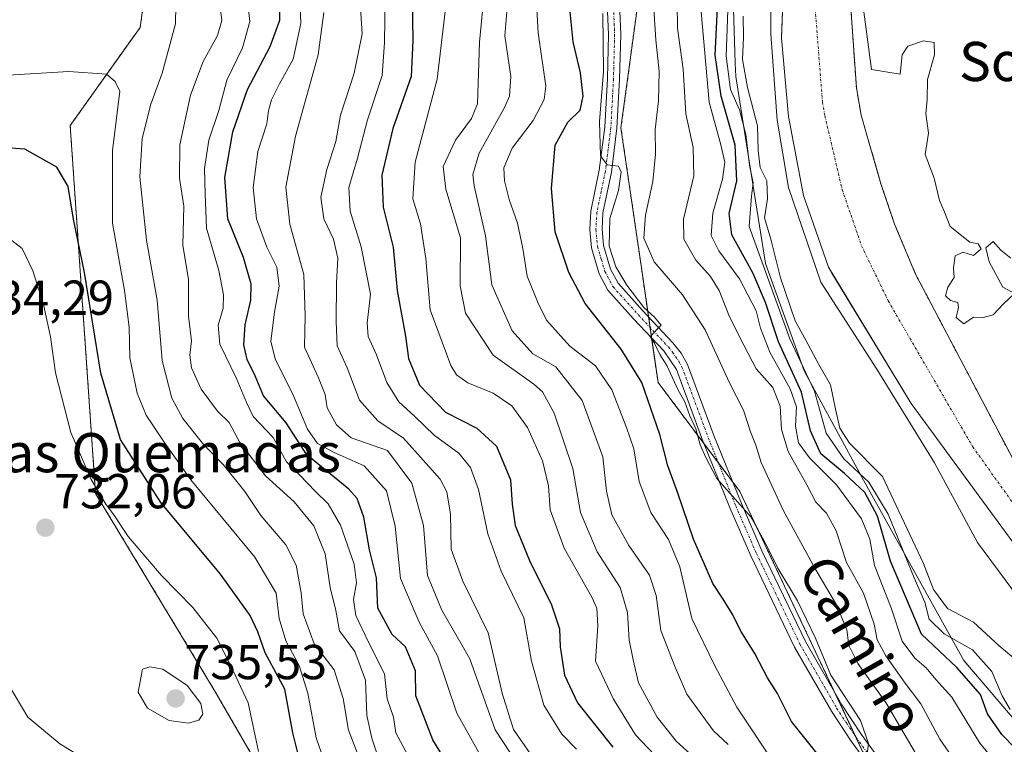
# Model space of a CAD drawing. Units: metres. Extents: x 651693 to 655153, y 4734726 to 4737115.
# Drawn here: x 654631 to 654832, y 4736348 to 4736496 of the extents above; entities that cross this region are included whole.
import ezdxf
from ezdxf.enums import TextEntityAlignment as Align

# ---------------------------------------------------------------- set-up
doc = ezdxf.new("R2010")
doc.units = ezdxf.units.M
doc.header["$MEASUREMENT"] = 0
doc.linetypes.add('TRAZO_Y_PUNTO', pattern=[1, 0.5, -0.25, 0, -0.25])
doc.linetypes.add('TRAZOS', pattern=[0.75, 0.5, -0.25])
for name, color, linetype, lineweight in [('Arbolado forestal', 92, 'TRAZOS', 0), ('Arbolado forestal CxS', 92, 'Continuous', 0), ('Carátula', 7, 'Continuous', 5), ('Corriente natural Cxs', 5, 'Continuous', 13), ('Corriente natural eje', 5, 'TRAZO_Y_PUNTO', 0), ('Corriente natural superficial', 5, 'Continuous', 13), ('Curva de nivel maestra', 36, 'Continuous', 30), ('Curva de nivel normal', 36, 'Continuous', 0), ('Espacio natural protegido', 2, 'Continuous', 13), ('Espacio natural protegido CxS', 2, 'Continuous', 0), ('Matorral', 135, 'Continuous', 0), ('Matorral CxS', 135, 'Continuous', 0), ('Pista no pavimentada', 254, 'Continuous', 13), ('Pista no pavimentada Cxs', 254, 'Continuous', 0), ('Pista pavimentada eje', 135, 'TRAZO_Y_PUNTO', 0), ('Punto de cota en terreno', 7, 'Continuous', 0), ('Rótulo de punto de cota en terreno', 19, 'Continuous', 0), ('Suelo desnudo', 252, 'Continuous', 0), ('Suelo desnudo CxS', 43, 'Continuous', 0), ('Texto cartográfico', 19, 'Continuous', 0)]:
    doc.layers.add(name, color=color, linetype=linetype, lineweight=lineweight)
doc.styles.add('Arial', font='txt', dxfattribs={"height": 0.2})

# ---------------------------------------------------------------- blocks, each defined once
blk = doc.blocks.new('*U150')
at = {"layer": 'Matorral CxS', "color": 135, "linetype": 'Continuous', "lineweight": 0}
blk.add_polyline3d([(654658.83, 4736516.52, 708.64), (654655.77, 4736493.96, 716.83), (654641.48, 4736473.94, 723.56), (654646.65, 4736398.87, 730.4), (654671.03, 4736358.5, 733.4), (654700.19, 4736308.08, 731.42), (654738.53, 4736247.76, 730.76), (654771.66, 4736210.2, 726.88), (654837.25, 4736174.96, 714.22), (654861.63, 4736158.08, 716.86), (654901.64, 4736157.52, 708.21), (654981.37, 4736135.94, 677.74), (655013.59, 4736119.62, 669.24)], dxfattribs=at)
blk = doc.blocks.new('*U159')
at = {"layer": 'Suelo desnudo CxS', "color": 43, "linetype": 'Continuous', "lineweight": 0}
for points in [[(654800.39, 4736503.66, 609.73), (654801.92, 4736481.62, 609.94), (654802.89, 4736476.05, 609.84), (654806.94, 4736462, 609.51), (654809.72, 4736453.8, 609.5), (654814, 4736443.58, 609.58), (654837.97, 4736398.07, 609.82)], [(655096.41, 4736121.1, 606.66), (655066.44, 4736164.75, 606.84), (655036.84, 4736204.28, 606.62), (655020.67, 4736222.4, 607.04), (655007.74, 4736240.44, 607.07), (655005.77, 4736243.19, 607.04), (655003.82, 4736245.37, 607.06), (654987.14, 4736268.05, 608.4), (654970.58, 4736291.32, 607.97), (654964.27, 4736300.18, 607.9), (654950.42, 4736311.13, 608.02), (654936.03, 4736318.7, 607.68), (654907.28, 4736332.8, 609.06), (654876.71, 4736349.67, 609.43), (654841.85, 4736377.94, 609.49), (654813.13, 4736417.19, 609.86), (654796.94, 4736443.82, 609.8), (654796.21, 4736445.01, 609.81), (654791.12, 4736459.63, 610.02), (654788.07, 4736475.76, 610.8), (654786.64, 4736491.77, 611.22), (654786.72, 4736493.86, 611.24), (654786.98, 4736500.51, 611.04)]]:
    blk.add_polyline3d(points, dxfattribs=at)
blk = doc.blocks.new('*U160')
at = {"layer": 'Arbolado forestal CxS', "color": 92, "linetype": 'Continuous', "lineweight": 0}
blk.add_polyline3d([(654837.97, 4736398.07, 609.82), (654814, 4736443.58, 609.58), (654809.72, 4736453.8, 609.5), (654806.94, 4736462, 609.51), (654802.89, 4736476.05, 609.84), (654801.92, 4736481.62, 609.94), (654800.39, 4736503.66, 609.73)], dxfattribs=at)
blk = doc.blocks.new('*U161')
at = {"layer": 'Corriente natural Cxs', "color": 5, "linetype": 'Continuous', "lineweight": 13}
for points in [[(655096.41, 4736121.1, 606.66), (655066.44, 4736164.75, 606.84), (655036.84, 4736204.28, 606.62), (655020.67, 4736222.4, 607.04), (655005.77, 4736243.19, 607.04), (655003.82, 4736245.37, 607.06), (654987.14, 4736268.05, 608.4), (654964.27, 4736300.18, 607.9), (654950.42, 4736311.13, 608.02), (654936.03, 4736318.7, 607.68), (654907.28, 4736332.8, 609.06), (654876.71, 4736349.67, 609.43), (654841.85, 4736377.94, 609.49), (654813.13, 4736417.19, 609.86), (654796.21, 4736445.01, 609.81), (654791.12, 4736459.63, 610.02), (654788.07, 4736475.76, 610.8), (654786.64, 4736491.77, 611.22), (654787.06, 4736502.51, 610.9)], [(654800.39, 4736503.66, 609.73), (654801.92, 4736481.62, 609.94), (654802.89, 4736476.05, 609.84), (654806.94, 4736462, 609.51), (654809.72, 4736453.8, 609.5), (654814, 4736443.58, 609.58), (654837.97, 4736398.07, 609.82)]]:
    blk.add_polyline3d(points, dxfattribs=at)
blk = doc.blocks.new('*U165')
at = {"layer": 'Curva de nivel normal', "color": 36, "linetype": 'Continuous', "lineweight": 0}
blk.add_polyline3d([(654814.37, 4736345.14, 640), (654807.94, 4736356.21, 640), (654802.2, 4736364.16, 640), (654800.39, 4736367.84, 640), (654799.94, 4736371.01, 640), (654797.87, 4736376.14, 640), (654793.45, 4736383.61, 640), (654786.96, 4736395.44, 640), (654782.46, 4736405.19, 640), (654781.4, 4736408.72, 640), (654780.32, 4736411.44, 640), (654778.86, 4736415.86, 640), (654776, 4736421.39, 640), (654771.06, 4736432.27, 640), (654766.42, 4736439.38, 640), (654760.63, 4736446.11, 640), (654758.52, 4736450.92, 640), (654758.85, 4736455.63, 640), (654760.39, 4736462.48, 640), (654760.91, 4736468.06, 640), (654760.85, 4736473.15, 640), (654761.55, 4736478.96, 640), (654761.7, 4736484.97, 640), (654760.99, 4736491.42, 640), (654760.53, 4736498.79, 640)], dxfattribs=at)
blk = doc.blocks.new('*U166')
at = {"layer": 'Curva de nivel normal', "color": 36, "linetype": 'Continuous', "lineweight": 0}
blk.add_polyline3d([(654765.29, 4736503.95, 635), (654765.38, 4736493.8, 635), (654766.59, 4736485.46, 635), (654767.09, 4736476.32, 635), (654768.59, 4736469.42, 635), (654768.74, 4736463.65, 635), (654766.64, 4736454.79, 635), (654766.68, 4736450.74, 635), (654769.16, 4736446.45, 635), (654772.17, 4736443.15, 635), (654773.91, 4736440.27, 635), (654776.03, 4736434.88, 635), (654778.98, 4736429.13, 635), (654781.46, 4736424.29, 635), (654784.88, 4736420.49, 635), (654786.37, 4736416.65, 635), (654786.65, 4736411.93, 635), (654788, 4736407.39, 635), (654791.78, 4736400.6, 635), (654793.64, 4736397.08, 635), (654795.81, 4736394.84, 635), (654797.82, 4736391.21, 635), (654799.88, 4736384.78, 635), (654803.35, 4736378.48, 635), (654805.53, 4736372.18, 635), (654806.15, 4736368.95, 635), (654807.94, 4736365.68, 635), (654811.89, 4736360.15, 635), (654815.04, 4736355.89, 635), (654818.93, 4736348.71, 635), (654822.6, 4736343.38, 635)], dxfattribs=at)
blk = doc.blocks.new('*U169')
at = {"layer": 'Curva de nivel normal', "color": 36, "linetype": 'Continuous', "lineweight": 0}
blk.add_polyline3d([(654834.47, 4736364.9, 615), (654831.06, 4736367.77, 615), (654825.84, 4736372.56, 615), (654820.48, 4736375.34, 615), (654817.64, 4736379.28, 615), (654815.6, 4736384.55, 615), (654807.22, 4736402.28, 615), (654800.52, 4736409.11, 615), (654798.55, 4736412.18, 615), (654797.67, 4736416.07, 615), (654796.61, 4736420.99, 615), (654794.26, 4736425.14, 615), (654792.1, 4736429.22, 615), (654789.41, 4736434.05, 615), (654786.41, 4736442.87, 615), (654784.47, 4736450.74, 615), (654783.2, 4736455.06, 615), (654783.75, 4736458.96, 615), (654783.66, 4736462.64, 615), (654782.29, 4736465.33, 615), (654781.88, 4736468.86, 615), (654781.76, 4736473.84, 615), (654779.71, 4736481.69, 615), (654778.7, 4736487.43, 615), (654778.89, 4736491.95, 615), (654778.84, 4736496.22, 615)], dxfattribs=at)
blk = doc.blocks.new('*U170')
at = {"layer": 'Curva de nivel normal', "color": 36, "linetype": 'Continuous', "lineweight": 0}
blk.add_polyline3d([(654769.32, 4736344.58, 665), (654765.18, 4736348.25, 665), (654761.24, 4736353.18, 665), (654757.46, 4736360.22, 665), (654756.35, 4736364.88, 665), (654755.54, 4736368.93, 665), (654755.22, 4736374.54, 665), (654753.69, 4736379.64, 665), (654749.02, 4736386.96, 665), (654745.64, 4736394.96, 665), (654744.07, 4736403.94, 665), (654740.26, 4736415.23, 665), (654737.86, 4736419.59, 665), (654736.11, 4736421.13, 665), (654727.8, 4736427.05, 665), (654722.12, 4736435.62, 665), (654721.06, 4736441.19, 665), (654721.14, 4736451.02, 665), (654718.16, 4736460.96, 665), (654717.59, 4736465.54, 665), (654720.1, 4736470.96, 665), (654723.38, 4736475.38, 665), (654724.6, 4736478.37, 665), (654724.98, 4736490.92, 665), (654726.03, 4736501.63, 665)], dxfattribs=at)
blk = doc.blocks.new('*U174')
at = {"layer": 'Curva de nivel normal', "color": 36, "linetype": 'Continuous', "lineweight": 0}
blk.add_polyline3d([(654775.84, 4736501.29, 620), (654775.34, 4736488.07, 620), (654776.2, 4736481.26, 620), (654778.07, 4736477.13, 620), (654779.36, 4736472.09, 620), (654780.11, 4736465.84, 620), (654780.84, 4736462.23, 620), (654780.54, 4736459.49, 620), (654780.05, 4736453.34, 620), (654788.36, 4736430.42, 620), (654793.36, 4736419.75, 620), (654795.78, 4736411.17, 620), (654799.37, 4736405.9, 620), (654804.47, 4736401.14, 620), (654808.38, 4736394.63, 620), (654813.73, 4736381.64, 620), (654815.92, 4736376.64, 620), (654816.77, 4736373.18, 620), (654819.84, 4736370.17, 620), (654825.59, 4736366.96, 620), (654829.58, 4736362.51, 620), (654831.66, 4736357.52, 620), (654833.28, 4736354.75, 620)], dxfattribs=at)
blk = doc.blocks.new('*U176')
at = {"layer": 'Curva de nivel normal', "color": 36, "linetype": 'Continuous', "lineweight": 0}
blk.add_polyline3d([(654693.27, 4736496.99, 690), (654692.07, 4736488.34, 690), (654687.46, 4736471.77, 690), (654685.52, 4736461.38, 690), (654686.32, 4736453.83, 690), (654689.15, 4736443.54, 690), (654689.46, 4736435.1, 690), (654689.32, 4736428.7, 690), (654692.12, 4736422.46, 690), (654693.48, 4736419.03, 690), (654693.93, 4736416.35, 690), (654695.83, 4736412.88, 690), (654698.84, 4736410.22, 690), (654706.24, 4736407.59, 690), (654711.23, 4736400.94, 690), (654713.6, 4736392.31, 690), (654714.43, 4736382.1, 690), (654717.33, 4736375.05, 690), (654723.05, 4736365.12, 690), (654728.2, 4736350.6, 690), (654736, 4736338.68, 690)], dxfattribs=at)
blk = doc.blocks.new('*U177')
at = {"layer": 'Curva de nivel normal', "color": 36, "linetype": 'Continuous', "lineweight": 0}
blk.add_polyline3d([(654727.4, 4736341.48, 695), (654720.39, 4736354.01, 695), (654716.42, 4736365.7, 695), (654712.68, 4736372.61, 695), (654708.86, 4736381.48, 695), (654707.79, 4736392.15, 695), (654706.02, 4736399.39, 695), (654701.46, 4736404.47, 695), (654695.2, 4736407.25, 695), (654691.98, 4736409.06, 695), (654689.92, 4736411.98, 695), (654687.04, 4736418.75, 695), (654683.3, 4736426.3, 695), (654682.4, 4736429.94, 695), (654683.18, 4736435.85, 695), (654684.12, 4736441.18, 695), (654683.62, 4736445.01, 695), (654681.63, 4736449.13, 695), (654679.52, 4736454.92, 695), (654678.84, 4736461.29, 695), (654679.78, 4736468.63, 695), (654681.64, 4736474.29, 695), (654681.98, 4736476.96, 695), (654682.56, 4736479.17, 695), (654684.22, 4736482.45, 695), (654686.98, 4736487.5, 695), (654688.52, 4736494.76, 695), (654688.3, 4736501.47, 695)], dxfattribs=at)
blk = doc.blocks.new('*U183')
at = {"layer": 'Curva de nivel normal', "color": 36, "linetype": 'Continuous', "lineweight": 0}
blk.add_polyline3d([(654735.51, 4736345.58, 685), (654731.94, 4736350.68, 685), (654729.6, 4736358.07, 685), (654726.75, 4736370.42, 685), (654721.62, 4736380.94, 685), (654719.22, 4736387.46, 685), (654719.07, 4736394.63, 685), (654718.33, 4736399.18, 685), (654717.01, 4736401.74, 685), (654709.52, 4736410.12, 685), (654704.27, 4736413.66, 685), (654700.52, 4736417.91, 685), (654698.01, 4736424.47, 685), (654695.96, 4736428.99, 685), (654695.78, 4736433.92, 685), (654695.8, 4736441.78, 685), (654696.11, 4736446.85, 685), (654695.22, 4736450.71, 685), (654693.21, 4736454.9, 685), (654692.63, 4736459.29, 685), (654693.86, 4736464.96, 685), (654695.66, 4736470.64, 685), (654696.65, 4736476.03, 685), (654699.43, 4736484.64, 685), (654701.07, 4736492.63, 685), (654700.68, 4736498.96, 685)], dxfattribs=at)
blk = doc.blocks.new('*U185')
at = {"layer": 'Curva de nivel normal', "color": 36, "linetype": 'Continuous', "lineweight": 0}
blk.add_polyline3d([(654744.78, 4736346.67, 680), (654741.83, 4736349.76, 680), (654738.12, 4736355.64, 680), (654735.61, 4736364.63, 680), (654734.05, 4736373.44, 680), (654729.44, 4736382.97, 680), (654726.68, 4736390.61, 680), (654724.77, 4736399.64, 680), (654723.18, 4736404.17, 680), (654720.79, 4736407.1, 680), (654715.84, 4736410.64, 680), (654711.82, 4736414.54, 680), (654708.52, 4736417.55, 680), (654706.09, 4736421.49, 680), (654703.96, 4736427.15, 680), (654702.32, 4736430.85, 680), (654702.09, 4736433.58, 680), (654702.76, 4736439.51, 680), (654700.87, 4736449.2, 680), (654698.61, 4736456.45, 680), (654698.34, 4736461.27, 680), (654700.12, 4736467.24, 680), (654702.14, 4736475.11, 680), (654705.16, 4736484.14, 680), (654705.62, 4736490.87, 680), (654705.73, 4736500.02, 680)], dxfattribs=at)
blk = doc.blocks.new('*U186')
at = {"layer": 'Curva de nivel normal', "color": 36, "linetype": 'Continuous', "lineweight": 0}
blk.add_polyline3d([(654701.37, 4736342.46, 715), (654698.25, 4736350.52, 715), (654697.17, 4736356.99, 715), (654695.34, 4736362.84, 715), (654691.26, 4736368.19, 715), (654689.05, 4736374.26, 715), (654688.61, 4736378.6, 715), (654687.6, 4736384.22, 715), (654685.5, 4736388.33, 715), (654680.4, 4736394.35, 715), (654677.13, 4736399.24, 715), (654672.71, 4736404.76, 715), (654668.75, 4736408.8, 715), (654664.44, 4736414.15, 715), (654662.21, 4736418.26, 715), (654660.27, 4736426, 715), (654659.24, 4736438.29, 715), (654657.06, 4736450.54, 715), (654655.7, 4736463.45, 715), (654656.15, 4736471.29, 715), (654657.96, 4736478.29, 715), (654660.28, 4736484.59, 715), (654662.99, 4736494.69, 715), (654663.01, 4736498.39, 715)], dxfattribs=at)
blk = doc.blocks.new('*U187')
at = {"layer": 'Curva de nivel normal', "color": 36, "linetype": 'Continuous', "lineweight": 0}
blk.add_polyline3d([(654786.41, 4736341.82, 655), (654777.5, 4736355.27, 655), (654773.06, 4736363.65, 655), (654768.31, 4736373.36, 655), (654765.86, 4736383.87, 655), (654763.59, 4736389.43, 655), (654759.94, 4736394.98, 655), (654757.57, 4736401.29, 655), (654756.52, 4736407.96, 655), (654755, 4736412.29, 655), (654752.04, 4736419.96, 655), (654748.71, 4736424.87, 655), (654743.41, 4736428.92, 655), (654738.69, 4736434.2, 655), (654736.97, 4736437.69, 655), (654734.75, 4736443.21, 655), (654733.85, 4736448.86, 655), (654732.75, 4736453.97, 655), (654731.04, 4736458.8, 655), (654730.08, 4736462.63, 655), (654730, 4736465.29, 655), (654731.69, 4736469.29, 655), (654735.94, 4736474.96, 655), (654738.2, 4736479.26, 655), (654738.57, 4736481.96, 655), (654737.01, 4736492.84, 655), (654736.4, 4736503.72, 655)], dxfattribs=at)
blk = doc.blocks.new('*U188')
at = {"layer": 'Curva de nivel normal', "color": 36, "linetype": 'Continuous', "lineweight": 0}
blk.add_polyline3d([(654838.75, 4736333.88, 630), (654827.1, 4736347.88, 630), (654821.41, 4736357.27, 630), (654818.14, 4736360.88, 630), (654816.19, 4736363.27, 630), (654813.83, 4736365.26, 630), (654811.25, 4736368.71, 630), (654809.03, 4736375.49, 630), (654805.6, 4736384.12, 630), (654804.64, 4736389.55, 630), (654802.97, 4736393.69, 630), (654797.85, 4736400.58, 630), (654792.37, 4736406.1, 630), (654790.09, 4736409.15, 630), (654789.51, 4736412.58, 630), (654789.7, 4736416.54, 630), (654788.42, 4736420.23, 630), (654784.23, 4736427.69, 630), (654782.37, 4736432.6, 630), (654781.48, 4736436.11, 630), (654778.06, 4736442.66, 630), (654773.88, 4736448.33, 630), (654772.31, 4736451.48, 630), (654772.63, 4736456.02, 630), (654774.57, 4736462.97, 630), (654775.08, 4736466.47, 630), (654774.25, 4736470, 630), (654771.87, 4736478.67, 630), (654770.02, 4736499.44, 630)], dxfattribs=at)
blk = doc.blocks.new('*U190')
at = {"layer": 'Curva de nivel normal', "color": 36, "linetype": 'Continuous', "lineweight": 0}
blk.add_polyline3d([(654621.92, 4736483.77, 720), (654641.2, 4736484.92, 720), (654648.86, 4736484.41, 720), (654650.66, 4736482.94, 720), (654651.59, 4736480.96, 720), (654650.11, 4736468.81, 720), (654650.12, 4736454.01, 720), (654652.59, 4736440.26, 720), (654653.52, 4736432.81, 720), (654653.68, 4736426.49, 720), (654655.14, 4736419.29, 720), (654656.96, 4736414.82, 720), (654660.68, 4736409.28, 720), (654666.11, 4736401.63, 720), (654679.13, 4736385.83, 720), (654683.48, 4736378.53, 720), (654684.13, 4736373.33, 720), (654685.48, 4736368.76, 720), (654688.24, 4736363.76, 720), (654689.98, 4736358.08, 720), (654691.66, 4736348.97, 720), (654694.83, 4736339.97, 720)], dxfattribs=at)
blk = doc.blocks.new('*U192')
at = {"layer": 'Curva de nivel normal', "color": 36, "linetype": 'Continuous', "lineweight": 0}
blk.add_polyline3d([(654761.92, 4736344.19, 670), (654756.84, 4736349.59, 670), (654752.34, 4736356.9, 670), (654748.65, 4736364.62, 670), (654749.13, 4736371.86, 670), (654748.94, 4736375.45, 670), (654747.96, 4736377.7, 670), (654742.26, 4736387.65, 670), (654739.45, 4736395.51, 670), (654739.06, 4736400.4, 670), (654737.85, 4736405.52, 670), (654734.82, 4736412.29, 670), (654731.59, 4736416.7, 670), (654727.81, 4736419.34, 670), (654722.62, 4736421.39, 670), (654720.32, 4736423.03, 670), (654719.14, 4736424.96, 670), (654714.92, 4736436.31, 670), (654714.06, 4736446.79, 670), (654712.98, 4736453.84, 670), (654711.37, 4736458.97, 670), (654711.9, 4736466.42, 670), (654716.38, 4736483.39, 670), (654717.99, 4736497.19, 670)], dxfattribs=at)
blk = doc.blocks.new('*U194')
at = {"layer": 'Curva de nivel normal', "color": 36, "linetype": 'Continuous', "lineweight": 0}
for points in [[(654837.94, 4736373.6, 610), (654826.61, 4736388.86, 610), (654817.88, 4736405.11, 610), (654806.08, 4736424.21, 610), (654794.65, 4736441.99, 610), (654788.09, 4736461.25, 610), (654785.76, 4736475.01, 610), (654784.49, 4736492.58, 610), (654784.49, 4736499.99, 610)], [(654802.98, 4736500.79, 610), (654805.02, 4736485.38, 610), (654810.88, 4736484.43, 610), (654811.26, 4736488.34, 610), (654812.44, 4736490.12, 610), (654815.6, 4736491.23, 610), (654817.78, 4736490.86, 610), (654817.88, 4736488.33, 610), (654816.42, 4736483.29, 610), (654816.35, 4736479.26, 610), (654816.12, 4736476.39, 610), (654816.66, 4736472.39, 610), (654815.94, 4736468, 610), (654817.79, 4736463.19, 610), (654818.88, 4736458.6, 610), (654819.82, 4736456.44, 610), (654821.03, 4736453.32, 610), (654825.09, 4736450.15, 610), (654826.74, 4736449.8, 610), (654827.4, 4736448.75, 610), (654825.83, 4736447.38, 610), (654823.61, 4736448.09, 610), (654822.11, 4736447.35, 610), (654821.75, 4736444.88, 610), (654821.85, 4736442.91, 610), (654820.57, 4736440.96, 610), (654820.11, 4736439.15, 610), (654821.15, 4736438.22, 610), (654822.6, 4736437.82, 610), (654822.74, 4736436.76, 610), (654822.27, 4736434.77, 610), (654823.86, 4736433.46, 610), (654825.81, 4736434.8, 610), (654827.55, 4736434.69, 610), (654829.8, 4736435.33, 610), (654831.97, 4736437.56, 610), (654834.19, 4736439.64, 610), (654831.81, 4736440.92, 610), (654829.01, 4736446.08, 610), (654828.36, 4736448.98, 610), (654829.86, 4736450.26, 610), (654831.42, 4736448.48, 610), (654833.45, 4736446.86, 610)]]:
    blk.add_polyline3d(points, dxfattribs=at)
blk = doc.blocks.new('*U195')
at = {"layer": 'Curva de nivel normal', "color": 36, "linetype": 'Continuous', "lineweight": 0}
blk.add_polyline3d([(654775.72, 4736347.6, 660), (654772.79, 4736350.41, 660), (654767.29, 4736357.9, 660), (654764.91, 4736363.37, 660), (654762, 4736370.9, 660), (654761.08, 4736378.05, 660), (654759.67, 4736382.19, 660), (654755.48, 4736388.26, 660), (654752.03, 4736394.51, 660), (654750.9, 4736399.29, 660), (654750.2, 4736406.32, 660), (654745.95, 4736417.8, 660), (654740.6, 4736424.66, 660), (654735.92, 4736427.32, 660), (654731.65, 4736432.04, 660), (654727.55, 4736441.44, 660), (654726.25, 4736451.42, 660), (654723.9, 4736461.63, 660), (654723.64, 4736463.95, 660), (654724.94, 4736468.29, 660), (654730.12, 4736477.63, 660), (654731.11, 4736479.94, 660), (654731.4, 4736483.9, 660), (654730.15, 4736492.21, 660), (654730.8, 4736499.67, 660)], dxfattribs=at)
blk = doc.blocks.new('*U199')
at = {"layer": 'Curva de nivel normal', "color": 36, "linetype": 'Continuous', "lineweight": 0}
blk.add_polyline3d([(654710.35, 4736345.41, 705), (654707.91, 4736349.98, 705), (654707.44, 4736353.22, 705), (654706.18, 4736356.92, 705), (654705.64, 4736362.02, 705), (654702.3, 4736368.66, 705), (654699.76, 4736373.95, 705), (654699.31, 4736377.22, 705), (654699.91, 4736380.64, 705), (654699.4, 4736384.4, 705), (654696.67, 4736392.36, 705), (654694.1, 4736396.7, 705), (654691.53, 4736399.22, 705), (654688.28, 4736402.66, 705), (654685.62, 4736405.33, 705), (654682.89, 4736410.27, 705), (654678.79, 4736414.53, 705), (654677.47, 4736417.41, 705), (654675.44, 4736422.33, 705), (654672.05, 4736429.29, 705), (654671.68, 4736433.18, 705), (654672.68, 4736436.63, 705), (654672.78, 4736439.37, 705), (654671.8, 4736444.36, 705), (654669.27, 4736452.98, 705), (654669, 4736459.92, 705), (654668.9, 4736465.18, 705), (654669.79, 4736470.96, 705), (654671.81, 4736476.96, 705), (654673.47, 4736483.16, 705), (654676.62, 4736489.76, 705), (654678.14, 4736495.18, 705), (654677.39, 4736502.04, 705)], dxfattribs=at)
blk = doc.blocks.new('*U203')
at = {"layer": 'Curva de nivel normal', "color": 36, "linetype": 'Continuous', "lineweight": 0}
blk.add_polyline3d([(654704.55, 4736344.41, 710), (654703.03, 4736348.88, 710), (654702.03, 4736353.54, 710), (654701.72, 4736360.78, 710), (654699.54, 4736366.6, 710), (654696.44, 4736370.84, 710), (654695.66, 4736374.99, 710), (654694.52, 4736379.65, 710), (654693.52, 4736386.54, 710), (654691.19, 4736392.25, 710), (654687.16, 4736397.12, 710), (654681.37, 4736402.44, 710), (654676.07, 4736409.27, 710), (654673.9, 4736413.35, 710), (654671.56, 4736415.66, 710), (654668.24, 4736420.12, 710), (654666.22, 4736424.51, 710), (654665.88, 4736427.08, 710), (654666.24, 4736430, 710), (654665.65, 4736435, 710), (654665.62, 4736442.52, 710), (654664.49, 4736449.5, 710), (654664.67, 4736457.45, 710), (654663.78, 4736463.16, 710), (654663.88, 4736470, 710), (654666.05, 4736480.11, 710), (654668.62, 4736487, 710), (654671.57, 4736492.29, 710), (654672.44, 4736495.35, 710), (654671.84, 4736500.44, 710)], dxfattribs=at)
blk = doc.blocks.new('*U204')
at = {"layer": 'Curva de nivel normal', "color": 36, "linetype": 'Continuous', "lineweight": 0}
blk.add_polyline3d([(654804.02, 4736345.14, 645), (654804.38, 4736347.8, 645), (654802.77, 4736352.5, 645), (654796.71, 4736361.78, 645), (654793.58, 4736369.32, 645), (654789.89, 4736376.96, 645), (654785.87, 4736383.61, 645), (654784.14, 4736387.2, 645), (654782.76, 4736389.82, 645), (654780.35, 4736394.1, 645), (654773.47, 4736401.87, 645), (654771.17, 4736406.16, 645), (654770.03, 4736408.78, 645), (654769.15, 4736412.05, 645), (654767.96, 4736414.69, 645), (654766.9, 4736417.54, 645), (654765.54, 4736419.94, 645), (654763.22, 4736424.94, 645), (654761.82, 4736427.21, 645), (654760.73, 4736429.5, 645), (654759.85, 4736430.9, 645), (654762.08, 4736433.17, 645), (654760.71, 4736434.8, 645), (654758.52, 4736436.77, 645), (654755.09, 4736441.35, 645), (654752.8, 4736445.1, 645), (654751.49, 4736449.29, 645), (654751.61, 4736454.96, 645), (654753.34, 4736460.64, 645), (654753.94, 4736464.5, 645), (654753.38, 4736465.62, 645), (654751.03, 4736465.88, 645), (654749.68, 4736467.74, 645), (654749.48, 4736474.78, 645), (654750.28, 4736484.94, 645), (654750.16, 4736496.78, 645)], dxfattribs=at)
blk = doc.blocks.new('*U206')
at = {"layer": 'Curva de nivel maestra', "color": 36, "linetype": 'Continuous', "lineweight": 30}
blk.add_polyline3d([(654839.58, 4736341.52, 625), (654831.62, 4736349.64, 625), (654828.69, 4736353.85, 625), (654827.23, 4736357.8, 625), (654822.41, 4736363.35, 625), (654815.2, 4736370.1, 625), (654808.87, 4736385.03, 625), (654806.22, 4736394.22, 625), (654803.61, 4736399.07, 625), (654799.5, 4736402.92, 625), (654794.65, 4736406.96, 625), (654792.53, 4736411.63, 625), (654790.71, 4736419.52, 625), (654786, 4736429.77, 625), (654783.37, 4736437.84, 625), (654780.79, 4736443.87, 625), (654776.52, 4736451.63, 625), (654775.94, 4736455.96, 625), (654777.53, 4736462.62, 625), (654777.18, 4736469.9, 625), (654774.31, 4736479.91, 625), (654773.08, 4736488.3, 625), (654773.66, 4736499.34, 625)], dxfattribs=at)
blk = doc.blocks.new('*U208')
at = {"layer": 'Curva de nivel maestra', "color": 36, "linetype": 'Continuous', "lineweight": 30}
blk.add_polyline3d([(654793.82, 4736345.84, 650), (654788.7, 4736352.28, 650), (654785.79, 4736358.04, 650), (654783.78, 4736361.22, 650), (654781.22, 4736366.21, 650), (654778.33, 4736370.74, 650), (654776.69, 4736374.1, 650), (654774.76, 4736377.28, 650), (654772.64, 4736380.5, 650), (654768.67, 4736389.51, 650), (654765.4, 4736399.13, 650), (654763.41, 4736404.47, 650), (654761.84, 4736410.9, 650), (654758.13, 4736421.52, 650), (654753.95, 4736428.26, 650), (654746.57, 4736437.63, 650), (654743.23, 4736443.95, 650), (654740.45, 4736452.24, 650), (654739.69, 4736461.06, 650), (654740.44, 4736469.9, 650), (654743.02, 4736474.63, 650), (654745.52, 4736477.03, 650), (654746.17, 4736479.89, 650), (654745.6, 4736484.66, 650), (654744.11, 4736490.98, 650), (654742.91, 4736503.29, 650)], dxfattribs=at)
blk = doc.blocks.new('*U210')
at = {"layer": 'Curva de nivel maestra', "color": 36, "linetype": 'Continuous', "lineweight": 30}
blk.add_polyline3d([(654688.77, 4736342.66, 725), (654686.94, 4736350, 725), (654685.26, 4736358.9, 725), (654681.28, 4736366.34, 725), (654679.78, 4736370.64, 725), (654678.19, 4736373.96, 725), (654672.17, 4736382.4, 725), (654659.97, 4736397.02, 725), (654651.78, 4736409.83, 725), (654647.74, 4736423.42, 725), (654644.39, 4736443.94, 725), (654642.14, 4736454.83, 725), (654641.07, 4736461.48, 725), (654638.78, 4736465.46, 725), (654632.24, 4736469.1, 725), (654625.42, 4736469.56, 725)], dxfattribs=at)
blk = doc.blocks.new('*U214')
at = {"layer": 'Curva de nivel maestra', "color": 36, "linetype": 'Continuous', "lineweight": 30}
blk.add_polyline3d([(654711.26, 4736499.84, 675), (654711.39, 4736491.26, 675), (654711.03, 4736483.96, 675), (654707.35, 4736473.29, 675), (654705.08, 4736463.78, 675), (654705.33, 4736457.25, 675), (654707.37, 4736449.09, 675), (654708.21, 4736440.26, 675), (654709.9, 4736430.91, 675), (654710.52, 4736426.37, 675), (654712.75, 4736420.95, 675), (654718.1, 4736415.45, 675), (654724.47, 4736412.19, 675), (654728.46, 4736408.51, 675), (654731.31, 4736401.64, 675), (654731.64, 4736396.68, 675), (654732.3, 4736392.31, 675), (654735.19, 4736385.14, 675), (654739.72, 4736376.1, 675), (654741.32, 4736371.19, 675), (654741.44, 4736367.57, 675), (654742.37, 4736361.77, 675), (654745, 4736356.1, 675), (654752.24, 4736347.09, 675)], dxfattribs=at)
blk = doc.blocks.new('*U215')
at = {"layer": 'Curva de nivel maestra', "color": 36, "linetype": 'Continuous', "lineweight": 30}
blk.add_polyline3d([(654721.43, 4736338.93, 700), (654715.48, 4736348.6, 700), (654712.04, 4736357.56, 700), (654711.94, 4736362.68, 700), (654709.91, 4736367.52, 700), (654707.18, 4736370.04, 700), (654704.24, 4736375.47, 700), (654703.96, 4736381.6, 700), (654702.59, 4736387.33, 700), (654701.4, 4736394.04, 700), (654700.07, 4736397.79, 700), (654698.36, 4736399.73, 700), (654689.77, 4736406.74, 700), (654685.56, 4736413.25, 700), (654680.96, 4736418.74, 700), (654679.2, 4736422.86, 700), (654677.58, 4736426.2, 700), (654676.94, 4736429.19, 700), (654677.17, 4736433.29, 700), (654678.34, 4736438.29, 700), (654678.42, 4736441.54, 700), (654676.88, 4736446.97, 700), (654673.65, 4736454.88, 700), (654673.02, 4736463.29, 700), (654674.67, 4736472.63, 700), (654677.63, 4736481.29, 700), (654682.28, 4736490.06, 700), (654684.26, 4736495.46, 700), (654684.17, 4736499.78, 700)], dxfattribs=at)
blk = doc.blocks.new('5PATER')
at = {"layer": 'Carátula', "linetype": 'Continuous', "lineweight": 5}
h = blk.add_hatch(color=250, dxfattribs=at)
edge = h.paths.add_edge_path()
edge.add_ellipse((0, 0.01), major_axis=(-1.33, -1.34), ratio=0.999422, start_angle=0, end_angle=360)

msp = doc.modelspace()

# ---------------------------------------------------------------- linework, layer by layer
at = {"layer": 'Arbolado forestal', "color": 92, "linetype": 'TRAZOS', "lineweight": 0}
for points in [[(654658.83, 4736516.52, 708.64), (654655.77, 4736493.96, 716.83), (654641.48, 4736473.94, 723.56), (654646.65, 4736398.87, 730.4), (654671.03, 4736358.5, 733.4), (654700.19, 4736308.08, 731.42), (654738.53, 4736247.76, 730.76), (654771.66, 4736210.2, 726.88), (654837.25, 4736174.96, 714.22), (654861.63, 4736158.08, 716.86), (654901.64, 4736157.52, 708.21), (654981.37, 4736135.94, 677.74), (655013.59, 4736119.62, 669.24), (655039.54, 4736094.8, 652.93), (655059.76, 4736080.29, 640.47), (655082.99, 4736070.33, 629.06)], [(654800.39, 4736503.66, 609.73), (654801.92, 4736481.62, 609.94), (654802.89, 4736476.05, 609.84), (654806.94, 4736462, 609.51), (654809.72, 4736453.8, 609.5), (654814, 4736443.58, 609.58), (654837.97, 4736398.07, 609.82)], [(654835.33, 4736312.78, 640.34), (654824.28, 4736324.26, 641.8), (654806.51, 4736342.73, 644.62), (654803.2, 4736346.17, 645.16), (654801.84, 4736349.06, 645.14), (654797.47, 4736358.3, 645.17), (654778.14, 4736399.24, 643.97), (654776.69, 4736401.17, 644.51), (654773.77, 4736405.07, 644.49), (654770.85, 4736408.97, 645.08), (654761.45, 4736421.51, 647.16), (654760.13, 4736430.55, 645.33), (654759.82, 4736432.72, 645.11), (654759.51, 4736434.88, 644.61), (654758.05, 4736444.9, 641.89), (654753.87, 4736473.43, 643.62), (654757.59, 4736500.81, 641.9)]]:
    msp.add_polyline3d(points, dxfattribs=at)
at = {"layer": 'Arbolado forestal CxS', "color": 92, "linetype": 'Continuous', "lineweight": 0}
for points in [[(655013.59, 4736119.62, 669.24), (654981.37, 4736135.94, 677.74), (654901.64, 4736157.52, 708.21), (654861.63, 4736158.08, 716.86), (654837.25, 4736174.96, 714.22), (654771.66, 4736210.2, 726.88), (654738.53, 4736247.76, 730.76), (654700.19, 4736308.08, 731.42), (654671.03, 4736358.5, 733.4), (654646.65, 4736398.87, 730.4), (654641.48, 4736473.94, 723.56), (654655.77, 4736493.96, 716.83), (654658.83, 4736516.52, 708.64)], [(654757.59, 4736500.81, 641.9), (654753.88, 4736473.43, 643.62), (654758.05, 4736444.9, 641.89), (654761.45, 4736421.51, 647.16), (654778.14, 4736399.24, 643.97), (654803.2, 4736346.17, 645.16), (654856.42, 4736290.86, 641.47), (654873.17, 4736284.49, 637.8), (654896.87, 4736279, 632.33), (654925.09, 4736271.77, 623.14), (654941.96, 4736262.21, 620.36), (654967.25, 4736247.89, 615.77), (654999.17, 4736226.17, 609.93), (655024.74, 4736204.78, 608.28), (655024.74, 4736204.78, 608.28), (655037.8, 4736177.37, 609.06), (655064.58, 4736122.41, 618.73)]]:
    msp.add_polyline3d(points, dxfattribs=at)
at = {"layer": 'Corriente natural eje', "color": 5, "linetype": 'TRAZO_Y_PUNTO', "lineweight": 0}
msp.add_polyline3d([(654793.52, 4736497.72, 609.71), (654795, 4736478.69, 609.78), (654795.48, 4736475.91, 609.69), (654799.03, 4736460.82, 609.53), (654802.97, 4736449.41, 609.53), (654808.41, 4736438.16, 609.44), (654825.65, 4736408.38, 609.79), (654839.23, 4736389.4, 610.07), (654867.5, 4736363.74, 609.5), (654871.07, 4736361.01, 609.44), (654875.09, 4736358.57, 609.6), (654886.02, 4736348.6, 609.33), (654901.9, 4736340, 609.38), (654923.07, 4736331.4, 608.13), (654946.22, 4736318.83, 607.87), (654966.06, 4736304.61, 607.98), (654986.24, 4736287.41, 607.98), (655001.9, 4736273.46, 606.98), (655011.32, 4736259.34, 606.95), (655019.19, 4736240.57, 606.67), (655071.44, 4736173.31, 606.2), (655110.2, 4736116.43, 605.66), (655124.34, 4736096.48, 605.59)], dxfattribs=at)
at = {"layer": 'Corriente natural superficial', "color": 5, "linetype": 'Continuous', "lineweight": 13}
for points in [[(654800.39, 4736503.66, 609.73), (654801.92, 4736481.62, 609.94), (654802.89, 4736476.05, 609.84), (654806.94, 4736462, 609.51), (654809.72, 4736453.8, 609.5), (654814, 4736443.58, 609.58), (654837.97, 4736398.07, 609.82), (654843.36, 4736391.98, 609.89), (654849.93, 4736385.62, 609.85), (654856.2, 4736380.13, 609.47), (654858.29, 4736377.81, 609.4), (654865.44, 4736372.34, 609.42), (654873.46, 4736367.46, 609.37), (654873.99, 4736367.2, 609.38), (654886.02, 4736364.47, 609.24)], [(655124.56, 4736086.54, 606.14), (655112.32, 4736101.06, 606.51), (655096.41, 4736121.1, 606.66), (655066.44, 4736164.75, 606.84), (655036.84, 4736204.28, 606.62), (655020.67, 4736222.4, 607.04), (655005.77, 4736243.19, 607.04), (655003.82, 4736245.37, 607.06), (654987.14, 4736268.05, 608.4), (654964.27, 4736300.18, 607.9), (654950.42, 4736311.13, 608.02), (654936.03, 4736318.7, 607.68), (654907.28, 4736332.8, 609.06), (654876.71, 4736349.67, 609.43), (654841.85, 4736377.94, 609.49), (654813.13, 4736417.19, 609.86), (654796.21, 4736445.01, 609.81), (654791.12, 4736459.63, 610.02), (654788.07, 4736475.76, 610.8), (654786.64, 4736491.77, 611.22), (654787.06, 4736502.51, 610.9)]]:
    msp.add_polyline3d(points, dxfattribs=at)
at = {"layer": 'Curva de nivel normal', "color": 36, "linetype": 'Continuous', "lineweight": 0}
for points in [[(654679.94, 4736346.21, 730), (654677.8, 4736356.15, 730), (654674.29, 4736363.69, 730), (654671.38, 4736369.32, 730), (654666.53, 4736375.6, 730), (654660.08, 4736382.08, 730), (654653.28, 4736390.04, 730), (654650.41, 4736394.47, 730), (654648.73, 4736396.68, 730), (654645.79, 4736401.72, 730), (654641.59, 4736411.26, 730), (654638.5, 4736423.48, 730), (654637.43, 4736430.8, 730), (654636.05, 4736437.43, 730), (654633.87, 4736444.28, 730), (654631.69, 4736448.82, 730), (654627.82, 4736451.86, 730)], [(654665.58, 4736351.96, 735), (654667.7, 4736352.55, 735), (654668.52, 4736353.83, 735), (654668.12, 4736355.96, 735), (654665.35, 4736359.63, 735), (654660.41, 4736362.96, 735), (654657.73, 4736363.49, 735), (654656.25, 4736362.97, 735), (654655.33, 4736358.3, 735), (654657.28, 4736355.01, 735), (654661.7, 4736352.52, 735), (654665.58, 4736351.96, 735)], [(654628.98, 4736359.72, 730), (654632.84, 4736353.22, 730), (654639.35, 4736347.74, 730), (654653.61, 4736339.09, 730), (654668.4, 4736330.8, 730), (654678.06, 4736322.79, 730), (654682.07, 4736317.18, 730), (654683.48, 4736313.26, 730), (654684.1, 4736310.19, 730), (654686.31, 4736304.85, 730), (654689.39, 4736297.02, 730), (654693.74, 4736289.28, 730), (654698.39, 4736283.12, 730), (654703.6, 4736277.33, 730), (654708.15, 4736271.54, 730), (654714.85, 4736264.26, 730)]]:
    msp.add_polyline3d(points, dxfattribs=at)
at = {"layer": 'Espacio natural protegido', "color": 2, "linetype": 'Continuous', "lineweight": 13}
msp.add_polyline3d([(654842.92, 4736342.43, 621.94), (654823.84, 4736364.77, 622.68), (654803.36, 4736401.54, 620.09), (654791.26, 4736423.88, 620.57), (654783.35, 4736445.76, 619.6), (654780.09, 4736466.24, 620.94), (654777.3, 4736483.92, 616.66), (654777.21, 4736486.66, 616.3), (654776.37, 4736513.25, 619.79)], dxfattribs=at)
at = {"layer": 'Espacio natural protegido CxS', "color": 2, "linetype": 'Continuous', "lineweight": 0}
msp.add_polyline3d([(654842.92, 4736342.43, 621.94), (654823.84, 4736364.77, 622.68), (654803.36, 4736401.54, 620.09), (654791.26, 4736423.88, 620.57), (654783.35, 4736445.76, 619.6), (654780.09, 4736466.24, 620.94), (654777.3, 4736483.92, 616.66), (654777.21, 4736486.66, 616.3), (654776.37, 4736513.25, 619.79)], dxfattribs=at)
msp.add_polyline3d([(654842.92, 4736342.43, 621.94), (654823.84, 4736364.77, 622.68), (654803.36, 4736401.54, 620.09), (654791.26, 4736423.88, 620.57), (654783.35, 4736445.76, 619.6), (654780.09, 4736466.24, 620.94), (654777.3, 4736483.92, 616.66), (654777.21, 4736486.66, 616.3), (654776.37, 4736513.25, 619.79)], dxfattribs=at)
at = {"layer": 'Matorral', "color": 135, "linetype": 'Continuous', "lineweight": 0}
for points in [[(654799.81, 4736543.8, 610.22), (654791.72, 4736523.91, 610.14), (654787.06, 4736502.51, 610.9), (654786.98, 4736500.51, 611.04), (654786.72, 4736493.86, 611.24), (654786.64, 4736491.77, 611.22), (654788.07, 4736475.76, 610.8), (654791.12, 4736459.63, 610.02), (654796.21, 4736445.01, 609.81), (654796.94, 4736443.82, 609.8), (654813.13, 4736417.19, 609.86), (654841.85, 4736377.94, 609.49), (654876.71, 4736349.67, 609.43), (654907.28, 4736332.8, 609.06), (654936.03, 4736318.7, 607.68), (654950.42, 4736311.13, 608.02), (654964.27, 4736300.18, 607.9), (654970.58, 4736291.32, 607.97), (654987.14, 4736268.05, 608.4), (655003.82, 4736245.37, 607.06), (655005.77, 4736243.19, 607.04), (655007.74, 4736240.44, 607.07)], [(654658.83, 4736516.52, 708.64), (654655.77, 4736493.96, 716.83), (654641.48, 4736473.94, 723.56), (654646.65, 4736398.87, 730.4), (654671.03, 4736358.5, 733.4), (654700.19, 4736308.08, 731.42), (654738.53, 4736247.76, 730.76), (654771.66, 4736210.2, 726.88), (654837.25, 4736174.96, 714.22), (654861.63, 4736158.08, 716.86), (654901.64, 4736157.52, 708.21), (654981.37, 4736135.94, 677.74), (655013.59, 4736119.62, 669.24), (655039.54, 4736094.8, 652.93), (655059.76, 4736080.29, 640.47), (655082.99, 4736070.33, 629.06)], [(654835.33, 4736312.78, 640.34), (654824.28, 4736324.26, 641.8), (654806.51, 4736342.73, 644.62), (654803.2, 4736346.17, 645.16), (654801.84, 4736349.06, 645.14), (654797.47, 4736358.3, 645.17), (654778.14, 4736399.24, 643.97), (654776.69, 4736401.17, 644.51), (654773.77, 4736405.07, 644.49), (654770.85, 4736408.97, 645.08), (654761.45, 4736421.51, 647.16), (654760.13, 4736430.55, 645.33), (654759.82, 4736432.72, 645.11), (654759.51, 4736434.88, 644.61), (654758.05, 4736444.9, 641.89), (654753.87, 4736473.43, 643.62), (654757.59, 4736500.81, 641.9)]]:
    msp.add_polyline3d(points, dxfattribs=at)
at = {"layer": 'Matorral CxS', "color": 135, "linetype": 'Continuous', "lineweight": 0}
for points in [[(654856.42, 4736290.86, 641.47), (654803.2, 4736346.17, 645.16), (654778.14, 4736399.24, 643.97), (654761.45, 4736421.51, 647.16), (654758.05, 4736444.9, 641.89), (654753.88, 4736473.43, 643.62), (654757.59, 4736500.81, 641.9)], [(654786.98, 4736500.51, 611.04), (654786.72, 4736493.86, 611.24), (654786.64, 4736491.77, 611.22), (654788.07, 4736475.76, 610.8), (654791.12, 4736459.63, 610.02), (654796.21, 4736445.01, 609.81), (654796.94, 4736443.82, 609.8), (654813.13, 4736417.19, 609.86), (654841.85, 4736377.94, 609.49)]]:
    msp.add_polyline3d(points, dxfattribs=at)
at = {"layer": 'Pista no pavimentada', "color": 254, "linetype": 'Continuous', "lineweight": 13}
for points in [[(654834.09, 4736313.94, 640.35), (654821.07, 4736325.43, 642.44), (654813.9, 4736332.41, 643.65), (654805.32, 4736342.19, 645.11), (654800.84, 4736348.3, 645.62), (654796.82, 4736354.4, 645.5), (654789.3, 4736367.49, 646.16), (654780.37, 4736386.09, 645.79), (654776.17, 4736395.8, 645.17), (654770.53, 4736409.75, 645.24), (654765.19, 4736424.12, 644.94), (654762.6, 4736427.92, 644.85), (654756.44, 4736434.49, 645.14), (654751.22, 4736440.3, 645.74), (654749.44, 4736443.68, 645.94), (654747.86, 4736448.98, 645.41), (654747.51, 4736452.72, 645.35), (654747.73, 4736456.43, 645.29), (654749.46, 4736464.79, 645.64), (654750.57, 4736473.62, 645.04), (654751.1, 4736483.51, 644.79), (654751.34, 4736492.48, 644.43), (654750.87, 4736503.54, 644.63)], [(654753.37, 4736503.72, 643.66), (654753.84, 4736492.5, 643.69), (654753.6, 4736483.41, 644.07), (654753.06, 4736473.4, 643.96), (654751.93, 4736464.38, 644.83), (654750.21, 4736456.1, 645.01), (654750.01, 4736452.77, 644.92), (654750.32, 4736449.46, 644.94), (654751.77, 4736444.63, 645.12), (654753.29, 4736441.74, 644.97), (654758.29, 4736436.18, 644.58), (654764.49, 4736429.56, 644.4), (654766.14, 4736427.5, 644.42), (654767.46, 4736425.18, 643.99), (654772.86, 4736410.65, 644.07), (654778.47, 4736396.77, 644.33), (654782.64, 4736387.13, 644.91), (654791.52, 4736368.66, 645.65), (654798.96, 4736355.71, 645.06), (654802.89, 4736349.73, 644.8), (654807.27, 4736343.76, 644.28), (654815.72, 4736334.13, 643.15), (654822.77, 4736327.26, 642.01), (654835.77, 4736315.79, 639.71)]]:
    msp.add_polyline3d(points, dxfattribs=at)
at = {"layer": 'Pista no pavimentada Cxs', "color": 254, "linetype": 'Continuous', "lineweight": 0}
for points in [[(654834.09, 4736313.94, 640.35), (654821.07, 4736325.43, 642.44), (654813.9, 4736332.41, 643.65), (654805.32, 4736342.19, 645.11), (654800.84, 4736348.3, 645.62), (654796.82, 4736354.4, 645.5), (654789.3, 4736367.49, 646.16), (654780.37, 4736386.09, 645.79), (654776.17, 4736395.8, 645.17), (654770.53, 4736409.75, 645.24), (654765.19, 4736424.12, 644.94), (654762.6, 4736427.92, 644.85), (654756.44, 4736434.49, 645.14), (654751.22, 4736440.3, 645.74), (654749.44, 4736443.68, 645.94), (654747.86, 4736448.98, 645.41), (654747.51, 4736452.72, 645.35), (654747.73, 4736456.43, 645.29), (654749.46, 4736464.79, 645.64), (654750.57, 4736473.62, 645.04), (654751.1, 4736483.51, 644.79), (654751.34, 4736492.48, 644.43), (654750.87, 4736503.54, 644.63)], [(654753.37, 4736503.72, 643.66), (654753.84, 4736492.5, 643.69), (654753.6, 4736483.41, 644.07), (654753.06, 4736473.4, 643.96), (654751.93, 4736464.38, 644.83), (654750.21, 4736456.1, 645.01), (654750.01, 4736452.77, 644.92), (654750.32, 4736449.46, 644.94), (654751.77, 4736444.63, 645.12), (654753.29, 4736441.74, 644.97), (654758.29, 4736436.18, 644.58), (654764.49, 4736429.56, 644.4), (654766.14, 4736427.5, 644.42), (654767.46, 4736425.18, 643.99), (654772.86, 4736410.65, 644.07), (654778.47, 4736396.77, 644.33), (654782.64, 4736387.13, 644.91), (654791.52, 4736368.66, 645.65), (654798.96, 4736355.71, 645.06), (654802.89, 4736349.73, 644.8), (654807.27, 4736343.76, 644.28), (654815.72, 4736334.13, 643.15), (654822.77, 4736327.26, 642.01), (654835.77, 4736315.79, 639.71)]]:
    msp.add_polyline3d(points, dxfattribs=at)
at = {"layer": 'Pista pavimentada eje', "color": 135, "linetype": 'TRAZO_Y_PUNTO', "lineweight": 0}
msp.add_polyline3d([(654752.36, 4736498.1, 644.02), (654752.59, 4736492.49, 644.02), (654752.35, 4736483.46, 644.25), (654751.82, 4736473.51, 644.48), (654750.7, 4736464.59, 645.25), (654749.84, 4736460.45, 645.29), (654748.97, 4736456.27, 645.15), (654748.76, 4736452.75, 645.13), (654749.09, 4736449.22, 645.17), (654749.88, 4736446.57, 645.36), (654750.61, 4736444.16, 645.55), (654752.26, 4736441.02, 645.34), (654757.37, 4736435.34, 644.92), (654760.45, 4736432.05, 645.09), (654763.55, 4736428.74, 644.59), (654764.37, 4736427.71, 644.66), (654765.67, 4736425.81, 644.63), (654766.33, 4736424.65, 644.51), (654771.7, 4736410.2, 644.63), (654777.32, 4736396.29, 644.81), (654781.51, 4736386.61, 645.41), (654785.95, 4736377.38, 645.68), (654790.41, 4736368.08, 645.87), (654797.89, 4736355.06, 645.32), (654799.9, 4736352.01, 645.59), (654801.87, 4736349.02, 645.14), (654806.3, 4736342.98, 644.69)], dxfattribs=at)
at = {"layer": 'Suelo desnudo', "color": 252, "linetype": 'Continuous', "lineweight": 0}
for points in [[(654799.81, 4736543.8, 610.22), (654791.72, 4736523.91, 610.14), (654787.06, 4736502.51, 610.9), (654786.98, 4736500.51, 611.04), (654786.72, 4736493.86, 611.24), (654786.64, 4736491.77, 611.22), (654788.07, 4736475.76, 610.8), (654791.12, 4736459.63, 610.02), (654796.21, 4736445.01, 609.81), (654796.94, 4736443.82, 609.8), (654813.13, 4736417.19, 609.86), (654841.85, 4736377.94, 609.49), (654876.71, 4736349.67, 609.43), (654907.28, 4736332.8, 609.06), (654936.03, 4736318.7, 607.68), (654950.42, 4736311.13, 608.02), (654964.27, 4736300.18, 607.9), (654970.58, 4736291.32, 607.97), (654987.14, 4736268.05, 608.4), (655003.82, 4736245.37, 607.06), (655005.77, 4736243.19, 607.04), (655007.74, 4736240.44, 607.07)], [(654800.39, 4736503.66, 609.73), (654801.92, 4736481.62, 609.94), (654802.89, 4736476.05, 609.84), (654806.94, 4736462, 609.51), (654809.72, 4736453.8, 609.5), (654814, 4736443.58, 609.58), (654837.97, 4736398.07, 609.82)]]:
    msp.add_polyline3d(points, dxfattribs=at)

# ---------------------------------------------------------------- block references
at = {"layer": 'Arbolado forestal CxS', "color": 92, "linetype": 'Continuous', "lineweight": 0}
msp.add_blockref('*U160', (0, 0), dxfattribs=at)
at = {"layer": 'Corriente natural Cxs', "color": 5, "linetype": 'Continuous', "lineweight": 13}
msp.add_blockref('*U161', (0, 0), dxfattribs=at)
at = {"layer": 'Curva de nivel maestra', "color": 36, "linetype": 'Continuous', "lineweight": 30}
for name in ['*U208', '*U215', '*U214', '*U210', '*U206']:
    msp.add_blockref(name, (0, 0), dxfattribs=at)
at = {"layer": 'Curva de nivel normal', "color": 36, "linetype": 'Continuous', "lineweight": 0}
for name in ['*U187', '*U195', '*U166', '*U188', '*U203', '*U177', '*U183', '*U185', '*U192', '*U199', '*U176', '*U190', '*U186', '*U170', '*U174', '*U169', '*U204', '*U165', '*U194']:
    msp.add_blockref(name, (0, 0), dxfattribs=at)
at = {"layer": 'Matorral CxS', "color": 135, "linetype": 'Continuous', "lineweight": 0}
msp.add_blockref('*U150', (0, 0), dxfattribs=at)
at = {"layer": 'Punto de cota en terreno', "linetype": 'Continuous', "lineweight": 0}
for p in [(654636.41, 4736391.86, 732.06), (654663, 4736357, 735.53)]:
    msp.add_blockref('5PATER', p, dxfattribs=at)
at = {"layer": 'Suelo desnudo CxS', "color": 43, "linetype": 'Continuous', "lineweight": 0}
msp.add_blockref('*U159', (0, 0), dxfattribs=at)

# ---------------------------------------------------------------- texts
at = {"layer": 'Rótulo de punto de cota en terreno', "color": 19, "linetype": 'Continuous', "lineweight": 0, "style": 'Arial'}
for s, p in [('734,29', (654621.25, 4736433.11)), ('732,06', (654638.17, 4736393.62)), ('735,53', (654664.76, 4736358.76))]:
    msp.add_text(s, height=7, dxfattribs=at).set_placement(p, align=Align.BOTTOM_LEFT)
at = {"layer": 'Texto cartográfico', "color": 19, "linetype": 'Continuous', "lineweight": 0, "style": 'Arial'}
for s, p in [('Soto de Nascal', (654860.61, 4736487)), ('Las Quemadas', (654659.41, 4736407.17))]:
    msp.add_text(s, height=8, dxfattribs=at).set_placement(p, align=Align.MIDDLE_CENTER)
msp.add_text('Camino', height=8, rotation=-60.1201, dxfattribs=at).set_placement((654803.11, 4736368.04), align=Align.MIDDLE_CENTER)

doc.saveas('drawing.dxf')
